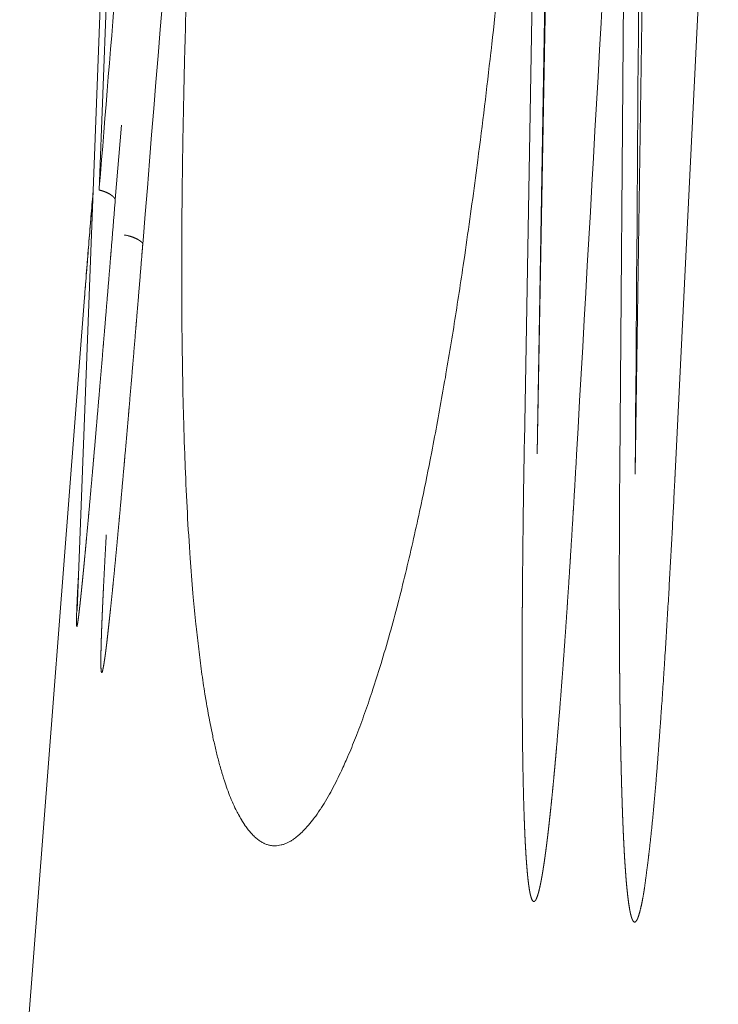
# Model space of a CAD drawing. Units: millimetres. Extents: x -737 to 7471, y -1954 to 3416.
# Drawn here: x 936 to 941, y -996 to -989 of the extents above; entities that cross this region are included whole.
import ezdxf

# ---------------------------------------------------------------- set-up
doc = ezdxf.new("R2010")
doc.units = ezdxf.units.MM
doc.header["$LTSCALE"] = 254
doc.layers.get('0').update_dxf_attribs({"lineweight": 18})
doc.layers.add('Visible Edges(A H Standard)', color=7, linetype='Continuous', lineweight=18)
doc.layers.add('Visible Tangent Edges(A H Standard)', color=7, linetype='Continuous', lineweight=18)

# ---------------------------------------------------------------- blocks, each defined once
blk = doc.blocks.new('グループ-47-1')
at = {"layer": 'Visible Edges(A H Standard)', "lineweight": 5}
for p, q in [((-126.6892, -1725.1789), (-127.0544, -1734.8104)), ((-126.9987, -1732.4494), (-127.4876, -1738.7819))]:
    blk.add_line(p, q, dxfattribs=at)
at = {"layer": 'Visible Edges(A H Standard)', "lineweight": 5, "flags": 128}
blk.add_lwpolyline([(-126.9349, -1731.6581), (-126.9372, -1731.6859, 0.000368), (-126.9561, -1731.9143), (-126.9583, -1731.9423, 0.000312), (-126.9723, -1732.1147), (-126.9726, -1732.1181, 0.000375), (-126.9858, -1732.2839), (-126.986, -1732.2869, 0.000416), (-126.9985, -1732.4467), (-126.9987, -1732.4494)], format="xyb", dxfattribs=at)
at = {"layer": 'Visible Tangent Edges(A H Standard)', "lineweight": 5}
for p, q in [((-126.6451, -1725.2079), (-126.889, -1731.6404)), ((-123.5869, -1733.6282), (-123.4754, -1727.0039)), ((-123.4662, -1727.1214), (-123.5869, -1733.6282)), ((-122.9109, -1727.0999), (-122.9639, -1733.7273)), ((-122.7544, -1727.2697), (-122.8478, -1733.782))]:
    blk.add_line(p, q, dxfattribs=at)
at = {"layer": 'Visible Tangent Edges(A H Standard)', "lineweight": 5, "flags": 128}
for points in [[(-126.2265, -1730.0287, 0.002283), (-126.2451, -1730.6855), (-126.2471, -1730.7699, 0.001664), (-126.2571, -1731.258, 0.00191), (-126.2636, -1731.7461), (-126.2642, -1731.8039, 0.003073), (-126.266, -1732.3573), (-126.2658, -1732.414, 0.00257), (-126.2623, -1732.8539), (-126.2622, -1732.8655, 0.003097), (-126.2542, -1733.2823), (-126.2535, -1733.3066, 0.003125), (-126.2419, -1733.6747), (-126.2414, -1733.6867, 0.003365), (-126.226, -1734.0306, 0.004333), (-126.2053, -1734.3742), (-126.2025, -1734.4154, 0.005263), (-126.1815, -1734.6793), (-126.1789, -1734.7089, 0.003084), (-126.1592, -1734.9134), (-126.1574, -1734.9304, 0.005046), (-126.1382, -1735.1006, 0.002983), (-126.1163, -1735.2704), (-126.1163, -1735.2707, 0.007156), (-126.0908, -1735.4407), (-126.0821, -1735.4941, 0.006957), (-126.0565, -1735.6374), (-126.0516, -1735.6623, 0.004427), (-126.0329, -1735.7551), (-126.0329, -1735.7552, 0.005563), (-126.0123, -1735.8474), (-126.0122, -1735.8476, 0.006738), (-125.9895, -1735.939), (-125.9894, -1735.9392, 0.007962), (-125.9641, -1736.0294), (-125.9632, -1736.0324, 0.009256), (-125.9367, -1736.1158), (-125.9335, -1736.1253, 0.009079), (-125.9108, -1736.1886, 0.009274), (-125.8858, -1736.2509), (-125.8844, -1736.2542, 0.016997), (-125.8581, -1736.3108), (-125.8532, -1736.3205, 0.009723), (-125.8341, -1736.3565), (-125.8339, -1736.3569, 0.01076), (-125.8138, -1736.3914), (-125.8135, -1736.3918, 0.012177), (-125.7925, -1736.4243), (-125.7921, -1736.4249, 0.013972), (-125.7703, -1736.4551), (-125.7698, -1736.4557, 0.016238), (-125.7471, -1736.4834), (-125.7466, -1736.484, 0.019086), (-125.7231, -1736.5088), (-125.7225, -1736.5094, 0.02263), (-125.6983, -1736.531), (-125.6977, -1736.5315, 0.026949), (-125.6728, -1736.5498), (-125.6722, -1736.5501, 0.031955), (-125.6465, -1736.5646), (-125.6444, -1736.5656, 0.03779), (-125.6213, -1736.5747, 0.029841), (-125.5973, -1736.5805), (-125.5954, -1736.5808, 0.046049), (-125.567, -1736.5833), (-125.563, -1736.5833, 0.029943), (-125.5396, -1736.5817, 0.028102), (-125.5165, -1736.5775, 0.025781), (-125.4939, -1736.5708), (-125.4939, -1736.5708, 0.023188), (-125.4719, -1736.5618), (-125.4717, -1736.5618, 0.020555), (-125.4504, -1736.5508), (-125.4502, -1736.5507, 0.018539), (-125.4293, -1736.5378), (-125.4237, -1736.5341, 0.029359), (-125.3935, -1736.5112), (-125.3882, -1736.5067, 0.021848), (-125.3503, -1736.4713), (-125.3498, -1736.4708, 0.015895), (-125.3138, -1736.4316), (-125.3105, -1736.4278, 0.0168), (-125.2707, -1736.3785), (-125.2673, -1736.3741, 0.014479), (-125.2243, -1736.3133), (-125.2236, -1736.3123, 0.012117), (-125.1825, -1736.2472), (-125.182, -1736.2465, 0.010024), (-125.143, -1736.1782), (-125.1427, -1736.1775, 0.008179), (-125.1055, -1736.1065), (-125.1052, -1736.106, 0.006497), (-125.0696, -1736.0329), (-125.0628, -1736.0184, 0.008706), (-125.0163, -1735.9152), (-125.0078, -1735.8955, 0.008773), (-124.9488, -1735.751), (-124.9465, -1735.7451, 0.007205), (-124.8877, -1735.587), (-124.8873, -1735.5858, 0.005661), (-124.8318, -1735.4239), (-124.8277, -1735.4116, 0.005885), (-124.7681, -1735.2238), (-124.7637, -1735.2092, 0.005438), (-124.6998, -1734.9909), (-124.6989, -1734.9875, 0.004785), (-124.6377, -1734.7612), (-124.6374, -1734.7602, 0.004177), (-124.5797, -1734.5307), (-124.5796, -1734.5299, 0.003614), (-124.5251, -1734.2981), (-124.525, -1734.2975, 0.003085), (-124.4734, -1734.0638), (-124.4623, -1734.0121, 0.004743), (-124.3932, -1733.674), (-124.3817, -1733.6144, 0.004527), (-124.2967, -1733.1557), (-124.2942, -1733.141, 0.003892), (-124.2161, -1732.6757, 0.003062), (-124.1446, -1732.2092), (-124.1332, -1732.132, 0.004232), (-124.047, -1731.5098), (-124.0347, -1731.4154, 0.004052), (-123.9358, -1730.6031), (-123.9346, -1730.5919, 0.003679), (-123.8459, -1729.7559)], [(-126.5595, -1732.0439), (-126.5575, -1732.0203, -0.000195), (-126.0383, -1725.6601), (-126.0363, -1725.6366)], [(-123.2912, -1733.6607), (-123.2898, -1733.6362, -0.000149), (-122.9188, -1727.123), (-122.9174, -1727.0985)], [(-122.8478, -1733.782), (-122.8477, -1733.7573, 0.000033), (-122.7999, -1727.1784), (-122.7997, -1727.1536)], [(-122.5477, -1733.7991), (-122.5465, -1733.7746, -0.000134), (-122.2225, -1727.2434), (-122.2212, -1727.2189)], [(-126.616, -1728.2861, 0.000101), (-126.8874, -1731.6214), (-126.889, -1731.6404)], [(-126.999, -1732.4506), (-126.9977, -1732.4342, -0.000683), (-126.9812, -1732.2239), (-126.9801, -1732.2107, -0.000389), (-126.9653, -1732.0269), (-126.9652, -1732.0261, -0.000281), (-126.9503, -1731.844), (-126.9502, -1731.8428, -0.00017), (-126.9352, -1731.6632), (-126.935, -1731.6603)]]:
    blk.add_lwpolyline(points, format="xyb", dxfattribs=at)
for points in [[(-123.5675, -1726.9449), (-123.568, -1726.9696), (-123.6831, -1733.5432), (-123.6836, -1733.5679)], [(-126.7669, -1731.7119), (-126.7214, -1731.1507)]]:
    blk.add_lwpolyline(points, dxfattribs=at)
at = {"layer": 'Visible Tangent Edges(A H Standard)', "lineweight": 5}
for points in [[(-126.7669, -1731.7119), (-126.7686, -1731.7081), (-126.7754, -1731.6976), (-126.7884, -1731.6847), (-126.8057, -1731.6724), (-126.8268, -1731.6612), (-126.8509, -1731.6513), (-126.8763, -1731.6434), (-126.889, -1731.6404)], [(-126.5595, -1732.0439), (-126.5616, -1732.041), (-126.5703, -1732.0314), (-126.5865, -1732.019), (-126.6068, -1732.0074), (-126.6308, -1731.997), (-126.6707, -1731.984), (-126.6985, -1731.9792)]]:
    blk.add_open_spline(points, degree=2, dxfattribs=at)
for points, weights, knots in [([(-127.0441, -1734.5385), (-127.0459, -1734.5706), (-127.0476, -1734.6026), (-127.0477, -1734.6038), (-127.0478, -1734.6049), (-127.0496, -1734.6392), (-127.0514, -1734.6735), (-127.0517, -1734.6806), (-127.0521, -1734.6876), (-127.0539, -1734.7231), (-127.0554, -1734.7586), (-127.0557, -1734.7659), (-127.056, -1734.7731), (-127.0569, -1734.7941), (-127.0577, -1734.8151), (-127.0578, -1734.8189), (-127.058, -1734.8227), (-127.0585, -1734.8361), (-127.0589, -1734.8496), (-127.0589, -1734.852), (-127.059, -1734.8545), (-127.0592, -1734.8631), (-127.0594, -1734.8718), (-127.0594, -1734.8724), (-127.0594, -1734.873), (-127.0596, -1734.8804), (-127.0597, -1734.8879), (-127.0597, -1734.8888), (-127.0597, -1734.8896), (-127.0597, -1734.8953), (-127.0597, -1734.901), (-127.0597, -1734.9016), (-127.0597, -1734.9021), (-127.0597, -1734.9067), (-127.0596, -1734.9113), (-127.0596, -1734.912), (-127.0596, -1734.9128), (-127.0595, -1734.9159), (-127.0593, -1734.9189), (-127.0593, -1734.9195), (-127.0593, -1734.9201), (-127.0592, -1734.922), (-127.059, -1734.9238), (-127.059, -1734.9241), (-127.059, -1734.9243), (-127.0589, -1734.9257), (-127.0587, -1734.927), (-127.0586, -1734.9274), (-127.0586, -1734.9278), (-127.0585, -1734.9284), (-127.0583, -1734.9289), (-127.0582, -1734.9296), (-127.0581, -1734.93), (-127.058, -1734.9303), (-127.0578, -1734.9305), (-127.0578, -1734.9306), (-127.0578, -1734.9307), (-127.0577, -1734.9308), (-127.0576, -1734.9309), (-127.0575, -1734.931), (-127.0574, -1734.931), (-127.0573, -1734.9311), (-127.0571, -1734.931), (-127.057, -1734.931), (-127.0568, -1734.9309), (-127.0566, -1734.9307), (-127.0565, -1734.9305), (-127.0565, -1734.9305), (-127.0565, -1734.9304), (-127.0563, -1734.9301), (-127.0561, -1734.9298), (-127.0561, -1734.9296), (-127.056, -1734.9294), (-127.0557, -1734.9287), (-127.0554, -1734.928), (-127.0554, -1734.9277), (-127.0553, -1734.9275), (-127.0549, -1734.9262), (-127.0546, -1734.925), (-127.0544, -1734.9244), (-127.0543, -1734.9238), (-127.0537, -1734.9214), (-127.0532, -1734.9189), (-127.0531, -1734.9181), (-127.0529, -1734.9174), (-127.0521, -1734.9134), (-127.0515, -1734.9093), (-127.0512, -1734.9075), (-127.0508, -1734.9056), (-127.0495, -1734.8979), (-127.0484, -1734.8901), (-127.0482, -1734.8886), (-127.048, -1734.8871), (-127.0465, -1734.8764), (-127.0451, -1734.8656), (-127.0449, -1734.8639), (-127.0447, -1734.8623), (-127.0428, -1734.8481), (-127.0411, -1734.834), (-127.0405, -1734.8284), (-127.0398, -1734.8228), (-127.0368, -1734.7975), (-127.034, -1734.7722), (-127.0337, -1734.7698), (-127.0334, -1734.7675), (-127.0305, -1734.7406), (-127.0276, -1734.7137), (-127.0248, -1734.6868), (-127.022, -1734.6599), (-127.0216, -1734.6559), (-127.0212, -1734.6519), (-127.0176, -1734.617), (-127.0142, -1734.582), (-127.0135, -1734.5752), (-127.0128, -1734.5684), (-127.008, -1734.5199), (-127.0033, -1734.4713), (-127.0013, -1734.4504), (-126.9993, -1734.4295), (-126.9906, -1734.3391), (-126.9823, -1734.2487), (-126.9807, -1734.2306), (-126.979, -1734.2124), (-126.9691, -1734.1048), (-126.9595, -1733.9972), (-126.9499, -1733.8895), (-126.9404, -1733.7819), (-126.9395, -1733.7724), (-126.9387, -1733.7629), (-126.9276, -1733.6364), (-126.9167, -1733.5097), (-126.9164, -1733.5069), (-126.9162, -1733.504), (-126.9047, -1733.3717), (-126.8935, -1733.2394), (-126.8922, -1733.2247), (-126.8909, -1733.2099), (-126.8772, -1733.0481), (-126.8636, -1732.8863), (-126.8581, -1732.8209), (-126.8527, -1732.7556), (-126.8291, -1732.474), (-126.806, -1732.1924), (-126.8026, -1732.1499), (-126.7991, -1732.1074), (-126.783, -1731.9108), (-126.7671, -1731.7141), (-126.767, -1731.713), (-126.7669, -1731.7119)], [1, 0.999999443259, 1, 1, 1, 0.999998783148, 1, 1, 1, 0.999993491647, 1, 1, 1, 0.999994234451, 1, 1, 1, 0.999990135556, 1, 1, 1, 0.999993672684, 1, 1, 1, 0.999986735168, 1, 1, 1, 0.999977201371, 1, 1, 1, 0.999963240522, 1, 1, 1, 0.999859069128, 1, 1, 1, 0.999910386407, 1, 1, 1, 0.999365301154, 1, 1, 1, 0.999301293695, 1, 1, 1, 0.995685637028, 1, 1, 1, 0.987309639092, 1, 1, 1, 0.949929307922, 1, 0.965088826815, 1, 0.992221262837, 1, 1, 1, 0.997332918128, 1, 1, 1, 0.998284284403, 1, 1, 1, 0.999621003295, 1, 1, 1, 0.999696484791, 1, 1, 1, 0.999907791792, 1, 1, 1, 0.999922104506, 1, 1, 1, 0.999984372009, 1, 1, 1, 0.999986073233, 1, 1, 1, 0.999988921368, 1, 1, 1, 0.999998071033, 1, 0.999998447632, 1, 1, 1, 0.999998642029, 1, 1, 1, 0.999998653022, 1, 1, 1, 0.999997936871, 1, 1, 1, 0.999999374717, 1, 0.999999687183, 1, 1, 1, 0.99999965023, 1, 1, 1, 0.999999865765, 1, 1, 1, 0.999999714426, 1, 1, 1, 0.999999553055, 1, 1, 1, 0.999999917348, 1, 1, 1], [0, 0, 0, 0.009263, 0.009263, 0.009591, 0.009591, 0.01951, 0.01951, 0.021551, 0.021551, 0.031808, 0.031808, 0.033903, 0.033903, 0.039971, 0.039971, 0.041057, 0.041057, 0.044951, 0.044951, 0.045648, 0.045648, 0.048148, 0.048148, 0.048322, 0.048322, 0.050474, 0.050474, 0.050728, 0.050728, 0.052371, 0.052371, 0.052533, 0.052533, 0.053852, 0.053852, 0.054071, 0.054071, 0.054953, 0.054953, 0.055124, 0.055124, 0.055663, 0.055663, 0.055738, 0.055738, 0.056127, 0.056127, 0.056237, 0.056237, 0.056407, 0.056407, 0.056601, 0.056601, 0.056725, 0.056725, 0.056755, 0.056755, 0.056819, 0.056819, 0.056883, 0.056883, 0.056944, 0.056944, 0.057029, 0.057029, 0.057159, 0.057159, 0.057193, 0.057193, 0.057392, 0.057392, 0.057519, 0.057519, 0.057971, 0.057971, 0.058122, 0.058122, 0.058876, 0.058876, 0.059228, 0.059228, 0.060685, 0.060685, 0.061147, 0.061147, 0.063527, 0.063527, 0.064627, 0.064627, 0.069206, 0.069206, 0.070084, 0.070084, 0.07642, 0.07642, 0.077407, 0.077407, 0.085715, 0.085715, 0.088999, 0.088999, 0.103875, 0.103875, 0.105254, 0.105254, 0.121023, 0.121023, 0.136791, 0.136791, 0.139152, 0.139152, 0.159642, 0.159642, 0.163626, 0.163626, 0.192086, 0.192086, 0.204338, 0.204338, 0.257301, 0.257301, 0.267959, 0.267959, 0.330996, 0.330996, 0.394033, 0.394033, 0.399585, 0.399585, 0.473727, 0.473727, 0.475397, 0.475397, 0.55288, 0.55288, 0.56151, 0.56151, 0.656253, 0.656253, 0.694521, 0.694521, 0.859372, 0.859372, 0.884248, 0.884248, 0.999348, 0.999348, 1, 1, 1]), ([(-126.8351, -1734.2395), (-126.8353, -1734.2442), (-126.8356, -1734.2489), (-126.84, -1734.3287), (-126.8442, -1734.4085), (-126.8444, -1734.4107), (-126.8445, -1734.4129), (-126.8485, -1734.4883), (-126.8523, -1734.5637), (-126.8528, -1734.5732), (-126.8533, -1734.5827), (-126.8561, -1734.6392), (-126.8588, -1734.6956), (-126.8592, -1734.7049), (-126.8597, -1734.7141), (-126.8615, -1734.7521), (-126.8631, -1734.79), (-126.8648, -1734.828), (-126.8664, -1734.866), (-126.8666, -1734.8708), (-126.8668, -1734.8757), (-126.8688, -1734.9233), (-126.8705, -1734.971), (-126.871, -1734.9847), (-126.8714, -1734.9983), (-126.8727, -1735.0339), (-126.8736, -1735.0695), (-126.8738, -1735.0787), (-126.8741, -1735.0878), (-126.8745, -1735.1051), (-126.8749, -1735.1225), (-126.8752, -1735.1399), (-126.8754, -1735.1572), (-126.8755, -1735.1631), (-126.8756, -1735.169), (-126.8758, -1735.1855), (-126.8756, -1735.202), (-126.8756, -1735.2067), (-126.8755, -1735.2115), (-126.8755, -1735.2184), (-126.8754, -1735.2253), (-126.8752, -1735.2322), (-126.875, -1735.239), (-126.875, -1735.2392), (-126.875, -1735.2393), (-126.8747, -1735.2459), (-126.8743, -1735.2524), (-126.8742, -1735.2536), (-126.8742, -1735.2547), (-126.8739, -1735.259), (-126.8734, -1735.2633), (-126.8733, -1735.2646), (-126.8731, -1735.2659), (-126.8729, -1735.2675), (-126.8727, -1735.2691), (-126.8724, -1735.2708), (-126.8722, -1735.2722), (-126.8719, -1735.2734), (-126.8716, -1735.2746), (-126.8715, -1735.2748), (-126.8714, -1735.275), (-126.8712, -1735.2758), (-126.8709, -1735.2765), (-126.8709, -1735.2766), (-126.8708, -1735.2767), (-126.8707, -1735.2772), (-126.8704, -1735.2776), (-126.8703, -1735.2776), (-126.8703, -1735.2777), (-126.8701, -1735.2779), (-126.8699, -1735.2782), (-126.8698, -1735.2783), (-126.8696, -1735.2784), (-126.8694, -1735.2785), (-126.8691, -1735.2785), (-126.8688, -1735.2786), (-126.8685, -1735.2784), (-126.8682, -1735.2782), (-126.868, -1735.278), (-126.8679, -1735.2779), (-126.8678, -1735.2778), (-126.8674, -1735.2774), (-126.8671, -1735.2769), (-126.867, -1735.2768), (-126.867, -1735.2767), (-126.8666, -1735.2761), (-126.8663, -1735.2754), (-126.8662, -1735.2753), (-126.8661, -1735.2752), (-126.8657, -1735.2742), (-126.8653, -1735.2732), (-126.8652, -1735.273), (-126.8652, -1735.2727), (-126.8646, -1735.2713), (-126.8642, -1735.2698), (-126.8642, -1735.2697), (-126.8641, -1735.2696), (-126.8637, -1735.268), (-126.8632, -1735.2663), (-126.8629, -1735.2651), (-126.8626, -1735.2639), (-126.8615, -1735.2597), (-126.8606, -1735.2555), (-126.8603, -1735.2541), (-126.86, -1735.2527), (-126.8585, -1735.2456), (-126.8572, -1735.2386), (-126.8572, -1735.2384), (-126.8571, -1735.2383), (-126.8558, -1735.2309), (-126.8546, -1735.2235), (-126.8542, -1735.2214), (-126.8539, -1735.2194), (-126.8519, -1735.2079), (-126.8502, -1735.1964), (-126.8494, -1735.1915), (-126.8487, -1735.1866), (-126.8454, -1735.1654), (-126.8425, -1735.144), (-126.8421, -1735.1411), (-126.8417, -1735.1381), (-126.838, -1735.1108), (-126.8347, -1735.0835), (-126.8347, -1735.0832), (-126.8346, -1735.0829), (-126.8312, -1735.0551), (-126.828, -1735.0272), (-126.828, -1735.027), (-126.828, -1735.0268), (-126.8248, -1734.9985), (-126.8217, -1734.9703), (-126.8188, -1734.9444), (-126.816, -1734.9186), (-126.8071, -1734.8387), (-126.7988, -1734.7587), (-126.7967, -1734.739), (-126.7947, -1734.7192), (-126.7862, -1734.6376), (-126.7781, -1734.5559), (-126.7701, -1734.4742), (-126.7623, -1734.3925), (-126.7623, -1734.3922), (-126.7622, -1734.392), (-126.7544, -1734.3097), (-126.7468, -1734.2275), (-126.7454, -1734.2122), (-126.744, -1734.197), (-126.734, -1734.0889), (-126.7243, -1733.9807), (-126.7146, -1733.8726), (-126.705, -1733.7644), (-126.7027, -1733.7383), (-126.7004, -1733.7122), (-126.6861, -1733.5518), (-126.6722, -1733.3913), (-126.6696, -1733.3604), (-126.6669, -1733.3295), (-126.6535, -1733.1744), (-126.6403, -1733.0192), (-126.6272, -1732.8641), (-126.6142, -1732.7089), (-126.6107, -1732.6661), (-126.6071, -1732.6232), (-126.587, -1732.3824), (-126.5674, -1732.1414), (-126.5634, -1732.0927), (-126.5595, -1732.0439)], [1, 1, 1, 0.999999518004, 1, 1, 1, 0.999999350466, 1, 1, 1, 0.999998319696, 1, 1, 1, 0.999998928377, 1, 0.999999273373, 1, 1, 1, 0.99999510364, 1, 1, 1, 0.999986412283, 1, 1, 1, 0.999997546756, 1, 0.999991212216, 1, 1, 1, 0.999946049675, 1, 1, 1, 0.999984453916, 1, 0.999965203163, 1, 1, 1, 0.999914522613, 1, 1, 1, 0.999689379042, 1, 1, 1, 0.999769760227, 1, 1, 1, 0.998974803537, 1, 1, 1, 0.998582730131, 1, 1, 1, 0.995026837924, 1, 1, 1, 0.995604342234, 1, 0.987933757615, 1, 0.982624249219, 1, 0.952485701198, 1, 0.989549324191, 1, 1, 1, 0.993261083531, 1, 1, 1, 0.999012161033, 1, 1, 1, 0.99860266111, 1, 1, 1, 0.999591947253, 1, 1, 1, 0.99988212375, 1, 1, 1, 0.99972789913, 1, 1, 1, 0.999878838175, 1, 1, 1, 0.999979486216, 1, 1, 1, 0.999975472543, 1, 1, 1, 0.999958100723, 1, 1, 1, 0.999979390628, 1, 1, 1, 0.999991838471, 1, 1, 1, 0.999998533902, 1, 1, 1, 0.999995349711, 1, 1, 1, 0.999995679517, 1, 0.999999246054, 1, 1, 1, 0.999998242209, 1, 1, 1, 0.999999345293, 1, 0.99999992928, 1, 1, 1, 0.999999150619, 1, 1, 1, 0.999999701423, 1, 0.999999802528, 1, 1, 1, 0.999999368645, 1, 1, 1], [0, 0, 0, 0.001908, 0.001908, 0.034325, 0.034325, 0.035222, 0.035222, 0.065846, 0.065846, 0.069697, 0.069697, 0.092619, 0.092619, 0.096374, 0.096374, 0.111786, 0.111786, 0.127199, 0.127199, 0.129169, 0.129169, 0.148522, 0.148522, 0.154055, 0.154055, 0.168507, 0.168507, 0.172213, 0.172213, 0.179253, 0.179253, 0.186293, 0.186293, 0.188693, 0.188693, 0.195368, 0.195368, 0.19731, 0.19731, 0.200101, 0.200101, 0.202887, 0.202887, 0.202949, 0.202949, 0.20561, 0.20561, 0.206071, 0.206071, 0.207809, 0.207809, 0.208349, 0.208349, 0.209006, 0.209006, 0.209691, 0.209691, 0.210293, 0.210293, 0.210412, 0.210412, 0.210778, 0.210778, 0.210846, 0.210846, 0.211075, 0.211075, 0.211127, 0.211127, 0.211251, 0.211251, 0.211355, 0.211355, 0.211458, 0.211458, 0.211587, 0.211587, 0.211757, 0.211757, 0.211817, 0.211817, 0.212107, 0.212107, 0.212142, 0.212142, 0.212503, 0.212503, 0.212576, 0.212576, 0.213082, 0.213082, 0.213207, 0.213207, 0.213964, 0.213964, 0.214001, 0.214001, 0.214831, 0.214831, 0.215452, 0.215452, 0.217524, 0.217524, 0.218233, 0.218233, 0.221724, 0.221724, 0.2218, 0.2218, 0.225444, 0.225444, 0.226444, 0.226444, 0.232089, 0.232089, 0.234487, 0.234487, 0.244928, 0.244928, 0.246382, 0.246382, 0.25973, 0.25973, 0.259867, 0.259867, 0.273491, 0.273491, 0.273579, 0.273579, 0.287377, 0.287377, 0.29998, 0.29998, 0.338985, 0.338985, 0.348612, 0.348612, 0.388431, 0.388431, 0.428251, 0.428251, 0.428377, 0.428377, 0.468449, 0.468449, 0.475869, 0.475869, 0.52854, 0.52854, 0.581211, 0.581211, 0.593932, 0.593932, 0.672045, 0.672045, 0.687106, 0.687106, 0.762628, 0.762628, 0.83815, 0.83815, 0.859013, 0.859013, 0.97626, 0.97626, 1, 1, 1]), ([(-123.6836, -1733.5679), (-123.685, -1733.6477), (-123.6864, -1733.7275), (-123.6897, -1733.9163), (-123.6919, -1734.1051), (-123.6942, -1734.2939), (-123.6948, -1734.3489), (-123.6954, -1734.4039), (-123.6959, -1734.459), (-123.6963, -1734.4934), (-123.6966, -1734.5279), (-123.6978, -1734.6518), (-123.6985, -1734.7757), (-123.6987, -1734.8039), (-123.6988, -1734.8321), (-123.6996, -1734.9707), (-123.6999, -1735.1093), (-123.7001, -1735.2479), (-123.6998, -1735.3865), (-123.6998, -1735.4023), (-123.6997, -1735.4181), (-123.6995, -1735.5263), (-123.6985, -1735.6345), (-123.6985, -1735.6411), (-123.6984, -1735.6476), (-123.6976, -1735.7428), (-123.6965, -1735.8379), (-123.6965, -1735.8395), (-123.6965, -1735.8411), (-123.6954, -1735.933), (-123.6936, -1736.0249), (-123.6932, -1736.0421), (-123.6929, -1736.0594), (-123.6917, -1736.1168), (-123.6903, -1736.1743), (-123.6903, -1736.1745), (-123.6903, -1736.1746), (-123.6889, -1736.2318), (-123.6872, -1736.289), (-123.687, -1736.2948), (-123.6868, -1736.3006), (-123.6854, -1736.3462), (-123.6837, -1736.3919), (-123.6836, -1736.3944), (-123.6835, -1736.3969), (-123.682, -1736.4375), (-123.6803, -1736.4782), (-123.6802, -1736.4812), (-123.68, -1736.4842), (-123.6786, -1736.5188), (-123.6768, -1736.5534), (-123.6766, -1736.5558), (-123.6765, -1736.5582), (-123.6749, -1736.588), (-123.6732, -1736.6178), (-123.6715, -1736.6476), (-123.6695, -1736.6774), (-123.669, -1736.6845), (-123.6685, -1736.6915), (-123.6667, -1736.7185), (-123.6644, -1736.7455), (-123.6641, -1736.7494), (-123.6638, -1736.7532), (-123.6622, -1736.7725), (-123.6604, -1736.7918), (-123.6585, -1736.8111), (-123.6565, -1736.8304), (-123.6564, -1736.8314), (-123.6563, -1736.8323), (-123.6544, -1736.8499), (-123.6521, -1736.8675), (-123.6517, -1736.8702), (-123.6514, -1736.8728), (-123.6498, -1736.885), (-123.648, -1736.8972), (-123.6478, -1736.8985), (-123.6476, -1736.8997), (-123.6461, -1736.9093), (-123.6445, -1736.9188), (-123.6443, -1736.9197), (-123.6442, -1736.9206), (-123.6428, -1736.9284), (-123.6412, -1736.9361), (-123.6412, -1736.9362), (-123.6412, -1736.9362), (-123.6397, -1736.9439), (-123.638, -1736.9514), (-123.6378, -1736.9523), (-123.6376, -1736.9532), (-123.6362, -1736.959), (-123.6346, -1736.9647), (-123.6342, -1736.9661), (-123.6339, -1736.9674), (-123.633, -1736.9705), (-123.632, -1736.9736), (-123.631, -1736.9766), (-123.6299, -1736.9797), (-123.6298, -1736.9799), (-123.6298, -1736.9802), (-123.6285, -1736.9838), (-123.6269, -1736.9872), (-123.6266, -1736.988), (-123.6262, -1736.9889), (-123.6251, -1736.9913), (-123.6238, -1736.9936), (-123.6235, -1736.9941), (-123.6232, -1736.9945), (-123.6224, -1736.9959), (-123.6215, -1736.9971), (-123.6214, -1736.9972), (-123.6214, -1736.9973), (-123.6206, -1736.9984), (-123.6197, -1736.9994), (-123.6188, -1737.0005), (-123.6178, -1737.0013), (-123.6176, -1737.0015), (-123.6174, -1737.0017), (-123.6164, -1737.0025), (-123.6151, -1737.0031), (-123.6149, -1737.0032), (-123.6147, -1737.0033), (-123.6139, -1737.0036), (-123.6131, -1737.0038), (-123.6122, -1737.004), (-123.6113, -1737.004), (-123.6103, -1737.0039), (-123.6094, -1737.0037), (-123.6093, -1737.0036), (-123.6091, -1737.0036), (-123.6079, -1737.0032), (-123.6068, -1737.0026), (-123.6067, -1737.0025), (-123.6066, -1737.0024), (-123.6053, -1737.0016), (-123.6042, -1737.0006), (-123.6041, -1737.0006), (-123.604, -1737.0005), (-123.6031, -1736.9996), (-123.6023, -1736.9987), (-123.6014, -1736.9977), (-123.6007, -1736.9967), (-123.6006, -1736.9966), (-123.6005, -1736.9964), (-123.5995, -1736.9952), (-123.5986, -1736.9938), (-123.5983, -1736.9934), (-123.598, -1736.9929), (-123.5966, -1736.9906), (-123.5954, -1736.9883), (-123.595, -1736.9876), (-123.5947, -1736.987), (-123.5929, -1736.9834), (-123.5913, -1736.9797), (-123.591, -1736.9791), (-123.5908, -1736.9785), (-123.5887, -1736.9736), (-123.5868, -1736.9685), (-123.5868, -1736.9684), (-123.5867, -1736.9682), (-123.5848, -1736.9628), (-123.583, -1736.9574), (-123.5827, -1736.9564), (-123.5824, -1736.9553), (-123.5799, -1736.9478), (-123.5778, -1736.9402), (-123.5775, -1736.9389), (-123.5771, -1736.9376), (-123.5743, -1736.9275), (-123.5718, -1736.9172), (-123.5716, -1736.9165), (-123.5715, -1736.9157), (-123.5686, -1736.9039), (-123.566, -1736.892), (-123.5658, -1736.8911), (-123.5656, -1736.8902), (-123.5626, -1736.8765), (-123.5598, -1736.8627), (-123.5595, -1736.8609), (-123.5591, -1736.8592), (-123.5557, -1736.8419), (-123.5526, -1736.8245), (-123.5521, -1736.8215), (-123.5515, -1736.8186), (-123.5474, -1736.7953), (-123.5436, -1736.772), (-123.5429, -1736.7672), (-123.5421, -1736.7624), (-123.5368, -1736.7294), (-123.532, -1736.6963), (-123.5319, -1736.6955), (-123.5318, -1736.6947), (-123.5268, -1736.66), (-123.5222, -1736.6253), (-123.5214, -1736.6198), (-123.5207, -1736.6142), (-123.5146, -1736.5683), (-123.5091, -1736.5224), (-123.5082, -1736.5152), (-123.5073, -1736.508), (-123.5001, -1736.4477), (-123.4935, -1736.3873), (-123.4926, -1736.3791), (-123.4916, -1736.3709), (-123.4863, -1736.3223), (-123.4813, -1736.2737), (-123.4763, -1736.225), (-123.4715, -1736.1764), (-123.4711, -1736.1724), (-123.4707, -1736.1685), (-123.4651, -1736.112), (-123.4598, -1736.0555), (-123.4577, -1736.0326), (-123.4556, -1736.0097), (-123.4461, -1735.9073), (-123.4374, -1735.8049), (-123.4367, -1735.7966), (-123.436, -1735.7882), (-123.4259, -1735.6691), (-123.4164, -1735.5499), (-123.4161, -1735.5458), (-123.4157, -1735.5418), (-123.4068, -1735.4299), (-123.3984, -1735.3179), (-123.39, -1735.2059), (-123.382, -1735.0939), (-123.3819, -1735.0925), (-123.3818, -1735.0911), (-123.3736, -1734.9763), (-123.3657, -1734.8615), (-123.3645, -1734.8433), (-123.3633, -1734.8252), (-123.353, -1734.674), (-123.3433, -1734.5228), (-123.3418, -1734.5006), (-123.3404, -1734.4784), (-123.3279, -1734.2828), (-123.3161, -1734.0871), (-123.3155, -1734.0761), (-123.3148, -1734.0652), (-123.3027, -1733.8641), (-123.2913, -1733.663), (-123.2913, -1733.6618), (-123.2912, -1733.6607)], [1, 1, 1, 0.999996086422, 1, 1, 1, 0.999999763195, 1, 1, 1, 0.999998116415, 1, 1, 1, 0.999997976785, 1, 0.999997850959, 1, 1, 1, 0.999995259015, 1, 1, 1, 0.999998686359, 1, 1, 1, 0.999992050217, 1, 1, 1, 0.999997073034, 1, 1, 1, 0.999995848727, 1, 1, 1, 0.999993585989, 1, 1, 1, 0.999996819926, 1, 1, 1, 0.999988571957, 1, 1, 1, 0.999996941108, 1, 0.999982892983, 1, 1, 1, 0.999977246504, 1, 1, 1, 0.999980307671, 1, 0.99998146826, 1, 1, 1, 0.999935476706, 1, 1, 1, 0.999947942483, 1, 1, 1, 0.999935552625, 1, 1, 1, 0.99992600552, 1, 1, 1, 0.999899919628, 1, 1, 1, 0.999686599873, 1, 1, 1, 0.999855275868, 1, 0.999885275204, 1, 1, 1, 0.999139792109, 1, 1, 1, 0.998534606116, 1, 1, 1, 0.998839183162, 1, 1, 1, 0.999067835739, 1, 0.997137095612, 1, 1, 1, 0.989868713811, 1, 1, 1, 0.993539697495, 1, 0.994506681547, 1, 0.991334490853, 1, 1, 1, 0.990438443986, 1, 1, 1, 0.995820202479, 1, 1, 1, 0.998423374412, 1, 0.999491931709, 1, 1, 1, 0.999001932853, 1, 1, 1, 0.99906678095, 1, 1, 1, 0.999258881707, 1, 1, 1, 0.99961871458, 1, 1, 1, 0.999841160245, 1, 1, 1, 0.999775080432, 1, 1, 1, 0.999893226678, 1, 1, 1, 0.999925762859, 1, 1, 1, 0.999953455349, 1, 1, 1, 0.999954340598, 1, 1, 1, 0.99996278952, 1, 1, 1, 0.999963050169, 1, 1, 1, 0.999988803137, 1, 1, 1, 0.999975782319, 1, 1, 1, 0.999989671593, 1, 1, 1, 0.999992135277, 1, 0.99999894445, 1, 1, 1, 0.999994095149, 1, 1, 1, 0.999993127913, 1, 1, 1, 0.999996316191, 1, 1, 1, 0.999997328188, 1, 0.999998759885, 1, 1, 1, 0.999998358738, 1, 1, 1, 0.999998066015, 1, 1, 1, 0.999997811607, 1, 1, 1, 0.999998641871, 1, 1, 1], [0, 0, 0, 0.007381, 0.007381, 0.024847, 0.024847, 0.042313, 0.042313, 0.059779, 0.059779, 0.070713, 0.070713, 0.110048, 0.110048, 0.118993, 0.118993, 0.162979, 0.162979, 0.206966, 0.206966, 0.211975, 0.211975, 0.246323, 0.246323, 0.2484, 0.2484, 0.278595, 0.278595, 0.279106, 0.279106, 0.308279, 0.308279, 0.313742, 0.313742, 0.33199, 0.33199, 0.332031, 0.332031, 0.350197, 0.350197, 0.352031, 0.352031, 0.366529, 0.366529, 0.367323, 0.367323, 0.380234, 0.380234, 0.381193, 0.381193, 0.392186, 0.392186, 0.392945, 0.392945, 0.402418, 0.402418, 0.41189, 0.41189, 0.41414, 0.41414, 0.422734, 0.422734, 0.423955, 0.423955, 0.430108, 0.430108, 0.436261, 0.436261, 0.43657, 0.43657, 0.442184, 0.442184, 0.443042, 0.443042, 0.446941, 0.446941, 0.447355, 0.447355, 0.450424, 0.450424, 0.450705, 0.450705, 0.453212, 0.453212, 0.453233, 0.453233, 0.455699, 0.455699, 0.455985, 0.455985, 0.457878, 0.457878, 0.458312, 0.458312, 0.459337, 0.459337, 0.460363, 0.460363, 0.46045, 0.46045, 0.461647, 0.461647, 0.461935, 0.461935, 0.462779, 0.462779, 0.462956, 0.462956, 0.463448, 0.463448, 0.463478, 0.463478, 0.46391, 0.46391, 0.464342, 0.464342, 0.464424, 0.464424, 0.464842, 0.464842, 0.464914, 0.464914, 0.465192, 0.465192, 0.465471, 0.465471, 0.465763, 0.465763, 0.465818, 0.465818, 0.466218, 0.466218, 0.46626, 0.46626, 0.466732, 0.466732, 0.466769, 0.466769, 0.46717, 0.46717, 0.467572, 0.467572, 0.467625, 0.467625, 0.468132, 0.468132, 0.468304, 0.468304, 0.469155, 0.469155, 0.469374, 0.469374, 0.470662, 0.470662, 0.470867, 0.470867, 0.472565, 0.472565, 0.472621, 0.472621, 0.474432, 0.474432, 0.47478, 0.47478, 0.477288, 0.477288, 0.477707, 0.477707, 0.481052, 0.481052, 0.481306, 0.481306, 0.485158, 0.485158, 0.485459, 0.485459, 0.489913, 0.489913, 0.490486, 0.490486, 0.496084, 0.496084, 0.497035, 0.497035, 0.504536, 0.504536, 0.506085, 0.506085, 0.516685, 0.516685, 0.516943, 0.516943, 0.528058, 0.528058, 0.52984, 0.52984, 0.544519, 0.544519, 0.54682, 0.54682, 0.566101, 0.566101, 0.568719, 0.568719, 0.584238, 0.584238, 0.599758, 0.599758, 0.601007, 0.601007, 0.619024, 0.619024, 0.626326, 0.626326, 0.658946, 0.658946, 0.661607, 0.661607, 0.69955, 0.69955, 0.70084, 0.70084, 0.736477, 0.736477, 0.772114, 0.772114, 0.772557, 0.772557, 0.80908, 0.80908, 0.814862, 0.814862, 0.862949, 0.862949, 0.87001, 0.87001, 0.93222, 0.93222, 0.935707, 0.935707, 0.999629, 0.999629, 1, 1, 1]), ([(-122.9639, -1733.7273), (-122.9639, -1733.7344), (-122.964, -1733.7416), (-122.9655, -1733.9264), (-122.9663, -1734.1111), (-122.9664, -1734.1236), (-122.9665, -1734.136), (-122.9672, -1734.2959), (-122.9675, -1734.4557), (-122.9675, -1734.4797), (-122.9676, -1734.5037), (-122.9677, -1734.6155), (-122.9675, -1734.7274), (-122.9675, -1734.7525), (-122.9674, -1734.7776), (-122.9673, -1734.8392), (-122.9671, -1734.9008), (-122.9669, -1734.9623), (-122.9666, -1735.0239), (-122.9666, -1735.0293), (-122.9666, -1735.0347), (-122.9663, -1735.107), (-122.9657, -1735.1793), (-122.9655, -1735.2), (-122.9654, -1735.2207), (-122.9647, -1735.3061), (-122.9638, -1735.3914), (-122.9629, -1735.4768), (-122.9617, -1735.5622), (-122.9617, -1735.5639), (-122.9617, -1735.5657), (-122.9605, -1735.6545), (-122.9589, -1735.7434), (-122.9585, -1735.7671), (-122.9581, -1735.7908), (-122.9569, -1735.8578), (-122.9553, -1735.9248), (-122.9538, -1735.9917), (-122.9521, -1736.0587), (-122.952, -1736.063), (-122.9519, -1736.0672), (-122.9499, -1736.1427), (-122.9474, -1736.2181), (-122.9464, -1736.2486), (-122.9454, -1736.2791), (-122.9435, -1736.337), (-122.9412, -1736.395), (-122.9408, -1736.4044), (-122.9404, -1736.4138), (-122.9388, -1736.4529), (-122.9371, -1736.4921), (-122.9369, -1736.4961), (-122.9367, -1736.5002), (-122.9353, -1736.5312), (-122.9338, -1736.5622), (-122.9337, -1736.5643), (-122.9336, -1736.5664), (-122.9322, -1736.5932), (-122.9308, -1736.6199), (-122.9293, -1736.6466), (-122.9277, -1736.6733), (-122.9272, -1736.6806), (-122.9268, -1736.6879), (-122.9247, -1736.7213), (-122.9223, -1736.7546), (-122.9221, -1736.7576), (-122.9219, -1736.7606), (-122.92, -1736.7879), (-122.9179, -1736.8153), (-122.9157, -1736.8426), (-122.9133, -1736.8699), (-122.9127, -1736.8759), (-122.9122, -1736.882), (-122.9097, -1736.9094), (-122.9066, -1736.9368), (-122.906, -1736.9427), (-122.9053, -1736.9485), (-122.9036, -1736.9642), (-122.9017, -1736.9799), (-122.8998, -1736.9956), (-122.8976, -1737.0113), (-122.8972, -1737.0147), (-122.8967, -1737.0181), (-122.8951, -1737.0299), (-122.8931, -1737.0418), (-122.8912, -1737.0536), (-122.8901, -1737.0598), (-122.889, -1737.0661), (-122.8878, -1737.0723), (-122.8875, -1737.0738), (-122.8872, -1737.0752), (-122.8858, -1737.0823), (-122.8843, -1737.0895), (-122.8842, -1737.0899), (-122.8841, -1737.0902), (-122.8827, -1737.0966), (-122.8812, -1737.1029), (-122.8797, -1737.1093), (-122.8779, -1737.1155), (-122.8776, -1737.1165), (-122.8773, -1737.1175), (-122.8759, -1737.1225), (-122.8742, -1737.1273), (-122.874, -1737.1278), (-122.8739, -1737.1283), (-122.8725, -1737.1321), (-122.871, -1737.1359), (-122.871, -1737.136), (-122.8709, -1737.1361), (-122.8695, -1737.1396), (-122.8678, -1737.143), (-122.8674, -1737.1438), (-122.867, -1737.1446), (-122.866, -1737.1464), (-122.865, -1737.1481), (-122.8649, -1737.1482), (-122.8648, -1737.1483), (-122.8639, -1737.1498), (-122.863, -1737.1512), (-122.862, -1737.1526), (-122.8608, -1737.1538), (-122.8605, -1737.1541), (-122.8602, -1737.1545), (-122.8591, -1737.1556), (-122.8578, -1737.1565), (-122.8576, -1737.1566), (-122.8574, -1737.1567), (-122.8564, -1737.1574), (-122.8553, -1737.1578), (-122.8542, -1737.1583), (-122.853, -1737.1585), (-122.853, -1737.1585), (-122.8529, -1737.1585), (-122.8517, -1737.1586), (-122.8505, -1737.1584), (-122.8495, -1737.1583), (-122.8484, -1737.1579), (-122.8474, -1737.1575), (-122.8464, -1737.1569), (-122.8461, -1737.1566), (-122.8457, -1737.1564), (-122.844, -1737.1553), (-122.8426, -1737.1539), (-122.8423, -1737.1536), (-122.842, -1737.1532), (-122.8404, -1737.1516), (-122.8391, -1737.1497), (-122.8377, -1737.1478), (-122.8365, -1737.1458), (-122.8354, -1737.1438), (-122.8343, -1737.1417), (-122.8336, -1737.1404), (-122.833, -1737.1391), (-122.8306, -1737.1344), (-122.8286, -1737.1295), (-122.8281, -1737.1282), (-122.8276, -1737.1268), (-122.8259, -1737.1226), (-122.8244, -1737.1184), (-122.8229, -1737.1142), (-122.8215, -1737.1099), (-122.8212, -1737.1089), (-122.8209, -1737.108), (-122.819, -1737.1018), (-122.8172, -1737.0955), (-122.8159, -1737.0909), (-122.8146, -1737.0864), (-122.8103, -1737.0709), (-122.8066, -1737.0554), (-122.8057, -1737.0517), (-122.8049, -1737.0481), (-122.8014, -1737.0334), (-122.7983, -1737.0187), (-122.7952, -1737.0039), (-122.7924, -1736.9891), (-122.7895, -1736.9743), (-122.787, -1736.9593), (-122.7844, -1736.9444), (-122.7821, -1736.9294), (-122.7797, -1736.9144), (-122.7775, -1736.8993), (-122.7753, -1736.8843), (-122.7733, -1736.8692), (-122.7712, -1736.854), (-122.7692, -1736.8389), (-122.7672, -1736.8238), (-122.7583, -1736.7554), (-122.7494, -1736.687), (-122.7416, -1736.6185), (-122.7406, -1736.6096), (-122.7396, -1736.6007), (-122.733, -1736.5434), (-122.727, -1736.486), (-122.7209, -1736.4287), (-122.7153, -1736.3712), (-122.7097, -1736.3138), (-122.7045, -1736.2564), (-122.6993, -1736.1989), (-122.6945, -1736.1414), (-122.6945, -1736.1413), (-122.6945, -1736.1413), (-122.6896, -1736.0836), (-122.685, -1736.026), (-122.685, -1736.0259), (-122.685, -1736.0258), (-122.6804, -1735.968), (-122.676, -1735.9102), (-122.676, -1735.91), (-122.676, -1735.9099), (-122.6716, -1735.8518), (-122.6674, -1735.7938), (-122.6672, -1735.792), (-122.6671, -1735.7901), (-122.6631, -1735.7351), (-122.6591, -1735.68), (-122.6552, -1735.625), (-122.6464, -1735.5), (-122.6375, -1735.3751), (-122.6295, -1735.2501), (-122.6272, -1735.2136), (-122.6249, -1735.1771), (-122.614, -1735.0073), (-122.6039, -1734.8376), (-122.6039, -1734.8371), (-122.6038, -1734.8366), (-122.5938, -1734.6678), (-122.5844, -1734.499), (-122.575, -1734.3301), (-122.5661, -1734.1612), (-122.566, -1734.159), (-122.5659, -1734.1568), (-122.5568, -1733.9835), (-122.5483, -1733.8101), (-122.548, -1733.8046), (-122.5477, -1733.7991)], [1, 1, 1, 0.999998730672, 1, 1, 1, 0.999998721024, 1, 1, 1, 0.999998493471, 1, 1, 1, 0.99999978365, 1, 0.999999815449, 1, 1, 1, 0.999998422385, 1, 1, 1, 0.999999014602, 1, 0.99999921249, 1, 1, 1, 0.999997407602, 1, 1, 1, 0.999996892337, 1, 0.999999036132, 1, 1, 1, 0.999992591993, 1, 1, 1, 0.999994351177, 1, 1, 1, 0.999997152412, 1, 1, 1, 0.999996330846, 1, 1, 1, 0.999998537558, 1, 0.999990451009, 1, 1, 1, 0.999992867543, 1, 1, 1, 0.999990381932, 1, 0.999985375533, 1, 1, 1, 0.999941338103, 1, 1, 1, 0.999986427611, 1, 0.999976646146, 1, 1, 1, 0.999905042378, 1, 1, 1, 0.99993347834, 1, 1, 1, 0.999963266413, 1, 1, 1, 0.999930378565, 1, 0.999804965375, 1, 1, 1, 0.999500115622, 1, 1, 1, 0.999772888366, 1, 1, 1, 0.998917951969, 1, 1, 1, 0.999149291437, 1, 1, 1, 0.99978914356, 1, 0.996456709989, 1, 1, 1, 0.994085090689, 1, 1, 1, 0.995585357771, 1, 0.991446688433, 1, 1, 1, 0.989345237613, 1, 0.993919346988, 1, 0.995872096344, 1, 1, 1, 0.99199048275, 1, 1, 1, 0.997621482003, 1, 0.998894861108, 1, 0.999598887655, 1, 1, 1, 0.998973150722, 1, 1, 1, 0.99979833775, 1, 0.999865840826, 1, 1, 1, 0.999874940494, 1, 1, 1, 0.999760548379, 1, 1, 1, 0.999929864592, 1, 0.999946713102, 1, 0.999961904074, 1, 0.999974369024, 1, 0.999984238551, 1, 0.999991636955, 1, 0.999996673612, 1, 1, 1, 0.999971164364, 1, 1, 1, 0.999990201384, 1, 0.999992113991, 1, 0.999994001037, 1, 0.999995661071, 1, 1, 1, 0.999997066583, 1, 1, 1, 0.999998202081, 1, 1, 1, 0.9999990657, 1, 1, 1, 0.999999633535, 1, 1, 1, 0.99999447193, 1, 1, 1, 0.999997477136, 1, 1, 1, 0.999998155273, 1, 0.999998716727, 1, 1, 1, 0.999998832367, 1, 1, 1], [0, 0, 0, 0.002836, 0.002836, 0.076072, 0.076072, 0.081013, 0.081013, 0.144365, 0.144365, 0.153875, 0.153875, 0.198208, 0.198208, 0.208172, 0.208172, 0.232577, 0.232577, 0.256983, 0.256983, 0.259116, 0.259116, 0.287788, 0.287788, 0.29599, 0.29599, 0.329828, 0.329828, 0.363667, 0.363667, 0.364361, 0.364361, 0.399588, 0.399588, 0.408985, 0.408985, 0.435543, 0.435543, 0.462101, 0.462101, 0.463785, 0.463785, 0.49371, 0.49371, 0.505792, 0.505792, 0.528782, 0.528782, 0.532512, 0.532512, 0.548043, 0.548043, 0.54966, 0.54966, 0.561956, 0.561956, 0.562799, 0.562799, 0.57341, 0.57341, 0.58402, 0.58402, 0.586919, 0.586919, 0.600159, 0.600159, 0.601347, 0.601347, 0.612212, 0.612212, 0.623077, 0.623077, 0.625488, 0.625488, 0.63641, 0.63641, 0.638736, 0.638736, 0.645007, 0.645007, 0.651277, 0.651277, 0.652637, 0.652637, 0.65738, 0.65738, 0.662124, 0.662124, 0.666867, 0.666867, 0.667959, 0.667959, 0.673406, 0.673406, 0.6737, 0.6737, 0.678558, 0.678558, 0.683414, 0.683414, 0.68419, 0.68419, 0.688012, 0.688012, 0.688418, 0.688418, 0.69143, 0.69143, 0.69152, 0.69152, 0.694349, 0.694349, 0.695013, 0.695013, 0.696517, 0.696517, 0.696639, 0.696639, 0.6979, 0.6979, 0.699156, 0.699156, 0.699516, 0.699516, 0.700688, 0.700688, 0.700829, 0.700829, 0.701723, 0.701723, 0.702614, 0.702614, 0.702663, 0.702663, 0.70352, 0.70352, 0.704342, 0.704342, 0.705166, 0.705166, 0.705502, 0.705502, 0.70699, 0.70699, 0.707315, 0.707315, 0.709037, 0.709037, 0.710762, 0.710762, 0.712501, 0.712501, 0.713593, 0.713593, 0.717513, 0.717513, 0.718601, 0.718601, 0.721957, 0.721957, 0.725314, 0.725314, 0.726062, 0.726062, 0.730916, 0.730916, 0.734467, 0.734467, 0.74642, 0.74642, 0.749217, 0.749217, 0.760456, 0.760456, 0.771694, 0.771694, 0.78297, 0.78297, 0.79428, 0.79428, 0.805619, 0.805619, 0.816981, 0.816981, 0.828365, 0.828365, 0.839752, 0.839752, 0.851139, 0.851139, 0.852616, 0.852616, 0.862141, 0.862141, 0.871665, 0.871665, 0.881191, 0.881191, 0.89072, 0.89072, 0.890729, 0.890729, 0.900277, 0.900277, 0.900291, 0.900291, 0.909868, 0.909868, 0.909887, 0.909887, 0.919502, 0.919502, 0.919803, 0.919803, 0.928915, 0.928915, 0.938027, 0.938027, 0.947139, 0.947139, 0.949801, 0.949801, 0.962173, 0.962173, 0.962208, 0.962208, 0.97451, 0.97451, 0.986812, 0.986812, 0.986973, 0.986973, 0.999598, 0.999598, 1, 1, 1])]:
    blk.add_rational_spline(points, weights, degree=2, knots=knots, dxfattribs=at)

msp = doc.modelspace()

# ---------------------------------------------------------------- block references
at = {"color": 7}
msp.add_blockref('グループ-47-1', (1063.3123, 741.4239), dxfattribs=at)

doc.saveas('drawing.dxf')
